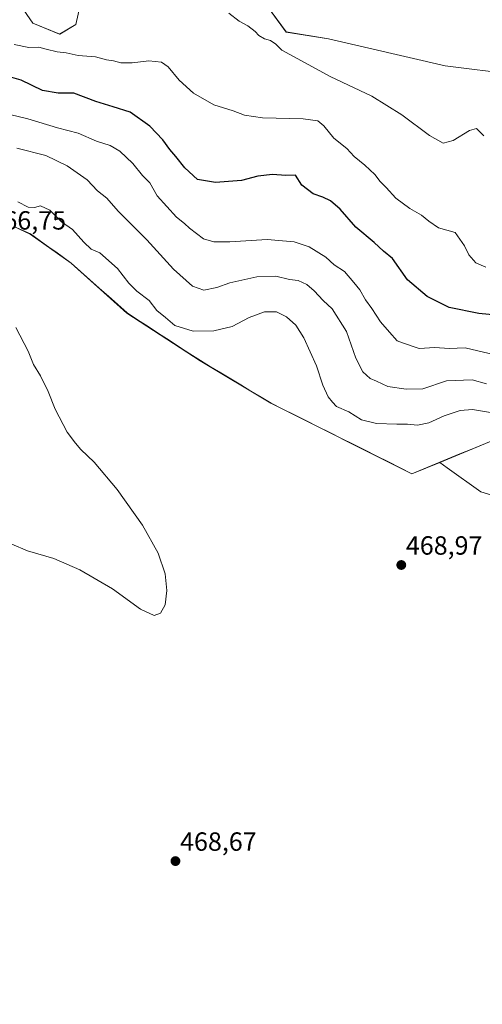
# Model space of a CAD drawing. Units: metres. Extents: x 625334 to 628810, y 4683288 to 4685663.
# Drawn here: x 627242 to 627419, y 4685088 to 4685463 of the extents above; entities that cross this region are included whole.
import ezdxf
from ezdxf.enums import TextEntityAlignment as Align

# ---------------------------------------------------------------- set-up
doc = ezdxf.new("R2010")
doc.units = ezdxf.units.M
doc.header["$MEASUREMENT"] = 0
for name, color, linetype, lineweight in [('Arbolado forestal CxS', 92, 'Continuous', 0), ('Carátula', 7, 'Continuous', 5), ('Cultivos herbáceos CxS', 92, 'Continuous', 0), ('Curva de nivel maestra', 36, 'Continuous', 30), ('Curva de nivel normal', 36, 'Continuous', 0), ('Matorral CxS', 135, 'Continuous', 0), ('Municipio', 9, 'Continuous', 13), ('Municipio CxS', 142, 'Continuous', 0), ('Punto de cota en terreno', 7, 'Continuous', 0), ('Rótulo de punto de cota en terreno', 19, 'Continuous', 0)]:
    doc.layers.add(name, color=color, linetype=linetype, lineweight=lineweight)
doc.styles.add('Arial', font='txt', dxfattribs={"height": 0.2})

# ---------------------------------------------------------------- blocks, each defined once
blk = doc.blocks.new('*U150')
at = {"layer": 'Cultivos herbáceos CxS', "color": 92, "linetype": 'Continuous', "lineweight": 0}
for points in [[(627266.2613, 4685471.6725, 440.5502), (627263.8835, 4685460.8067, 442.5772), (627257.7245, 4685457.1517, 443.7412), (627247.4797, 4685461.4229, 443.3803), (627241.5027, 4685469.9649, 441.8715)], [(627497.6297, 4685469.1091, 435.7261), (627500.1915, 4685436.6495, 436.5686), (627495.9221, 4685399.9185, 439.659), (627489.0919, 4685393.9395, 439.7765), (627489.0919, 4685393.9395, 439.7765), (627469.4551, 4685407.6065, 439.2093), (627463.4795, 4685418.7117, 438.0719), (627457.5035, 4685426.3997, 437.3635), (627440.4275, 4685440.0665, 436.736), (627431.0365, 4685441.7747, 437.2331), (627404.5697, 4685445.1917, 437.8587), (627360.1749, 4685455.4431, 438.3498), (627343.9533, 4685458.0053, 439.1049), (627335.0899, 4685470.0771, 438.5779)], [(627240.2497, 4685383.9419, 465.6343), (627246.5097, 4685381.1323, 465.7798), (627262.0493, 4685369.9719, 466.0796), (627283.2993, 4685351.0419, 466.3616), (627311.2787, 4685332.8721, 467.1526), (627338.1987, 4685316.7019, 467.8505), (627391.8383, 4685289.8317, 468.6162), (627402.4827, 4685294.2317, 468.8298), (627405.3521, 4685292.1783, 468.7909), (627418.1451, 4685283.0247, 468.995), (627438.8425, 4685276.7527, 469.097), (627456.9841, 4685253.2357, 467.7266), (627487.2197, 4685214.2641, 468.9452), (627517.4553, 4685182.0123, 467.8919), (627510.4959, 4685169.4099, 470.5379), (627519.5015, 4685143.3995, 470.8069), (627523.4039, 4685121.8095, 471.3871), (627529.8267, 4685105.3185, 471.6184), (627537.4767, 4685099.0027, 471.3652), (627552.7157, 4685100.9901, 472.1791), (627564.1049, 4685111.8551, 471.5654), (627580.0027, 4685108.1249, 470.8343), (627590.2855, 4685080.2141, 471.8861)]]:
    blk.add_polyline3d(points, dxfattribs=at)
blk = doc.blocks.new('*U163')
at = {"layer": 'Cultivos herbáceos CxS', "color": 92, "linetype": 'Continuous', "lineweight": 0}
for points in [[(627241.5, 4685469.96, 441.87), (627247.48, 4685461.42, 443.38), (627257.72, 4685457.15, 443.74), (627263.88, 4685460.81, 442.58), (627266.26, 4685471.67, 440.55)], [(627335.09, 4685470.08, 438.58), (627343.95, 4685458.01, 439.1), (627360.17, 4685455.44, 438.35), (627404.57, 4685445.19, 437.86), (627431.04, 4685441.77, 437.23), (627440.43, 4685440.07, 436.74), (627457.5, 4685426.4, 437.36), (627463.48, 4685418.71, 438.07), (627469.46, 4685407.61, 439.21), (627489.09, 4685393.94, 439.78), (627495.92, 4685399.92, 439.66), (627500.19, 4685436.65, 436.57), (627497.63, 4685469.11, 435.73)]]:
    blk.add_polyline3d(points, dxfattribs=at)
blk = doc.blocks.new('*U172')
at = {"layer": 'Arbolado forestal CxS', "color": 92, "linetype": 'Continuous', "lineweight": 0}
for points in [[(627241.5, 4685469.96, 441.87), (627247.48, 4685461.42, 443.38), (627257.72, 4685457.15, 443.74), (627263.88, 4685460.81, 442.58), (627266.26, 4685471.67, 440.55)], [(627335.09, 4685470.08, 438.58), (627343.95, 4685458.01, 439.1), (627360.17, 4685455.44, 438.35), (627404.57, 4685445.19, 437.86), (627431.04, 4685441.77, 437.23), (627440.43, 4685440.07, 436.74), (627457.5, 4685426.4, 437.36), (627463.48, 4685418.71, 438.07), (627469.46, 4685407.61, 439.21), (627489.09, 4685393.94, 439.78), (627495.92, 4685399.92, 439.66), (627500.19, 4685436.65, 436.57), (627497.63, 4685469.11, 435.73)]]:
    blk.add_polyline3d(points, dxfattribs=at)
blk = doc.blocks.new('*U180')
at = {"layer": 'Curva de nivel normal', "color": 36, "linetype": 'Continuous', "lineweight": 0}
blk.add_polyline3d([(627238.8, 4685426.66, 455), (627245.59, 4685425.02, 455), (627256.88, 4685421.54, 455), (627264.79, 4685419.46, 455), (627271.74, 4685416.5, 455), (627276.99, 4685414.75, 455), (627280.64, 4685412.71, 455), (627285.64, 4685407.98, 455), (627289.31, 4685403.38, 455), (627292.01, 4685400.63, 455), (627294.8, 4685395.63, 455), (627302.26, 4685387.56, 455), (627305.3, 4685385.15, 455), (627307.21, 4685383.34, 455), (627309.88, 4685381.36, 455), (627312.5, 4685379.32, 455), (627316.43, 4685378.13, 455), (627322.51, 4685378.2, 455), (627336.82, 4685379.04, 455), (627347.09, 4685378.2, 455), (627352.74, 4685376.2, 455), (627359.04, 4685372.32, 455), (627362.3, 4685369.36, 455), (627366.2, 4685366.82, 455), (627369.78, 4685362.72, 455), (627372.1, 4685359.92, 455), (627374.23, 4685356.07, 455), (627376.56, 4685352.84, 455), (627379.94, 4685347.74, 455), (627383.36, 4685343.74, 455), (627386.31, 4685340.42, 455), (627388.32, 4685339.65, 455), (627394.69, 4685337.59, 455), (627400.64, 4685337.95, 455), (627406.02, 4685337.58, 455), (627412.16, 4685337.8, 455), (627423.52, 4685335.14, 455)], dxfattribs=at)
blk = doc.blocks.new('*U184')
at = {"layer": 'Curva de nivel normal', "color": 36, "linetype": 'Continuous', "lineweight": 0}
blk.add_polyline3d([(627420.35, 4685324.14, 460), (627414.8, 4685325.58, 460), (627405.05, 4685325.23, 460), (627396.06, 4685322.26, 460), (627389.66, 4685322.03, 460), (627382.76, 4685323.09, 460), (627378.44, 4685325.16, 460), (627375.94, 4685326.17, 460), (627373.24, 4685328.63, 460), (627370.49, 4685333.82, 460), (627366.98, 4685344.08, 460), (627361.57, 4685352.66, 460), (627358.09, 4685355.77, 460), (627354.7, 4685359.45, 460), (627351.87, 4685361.87, 460), (627348.59, 4685363.39, 460), (627345.24, 4685363.79, 460), (627340, 4685365.03, 460), (627332.8, 4685364.8, 460), (627322.6, 4685362.49, 460), (627317.55, 4685360.8, 460), (627312.58, 4685359.74, 460), (627308.32, 4685361.29, 460), (627301.04, 4685367.7, 460), (627290.95, 4685378.9, 460), (627279.99, 4685389.78, 460), (627275.72, 4685394.71, 460), (627272.19, 4685397.56, 460), (627268.19, 4685401.73, 460), (627260.55, 4685407.12, 460), (627252.5, 4685411.03, 460), (627241.36, 4685413.76, 460)], dxfattribs=at)
blk = doc.blocks.new('*U189')
at = {"layer": 'Curva de nivel normal', "color": 36, "linetype": 'Continuous', "lineweight": 0}
blk.add_polyline3d([(627420.06, 4685368.46, 445), (627416.24, 4685370.1, 445), (627413.59, 4685373.24, 445), (627411.86, 4685376.69, 445), (627408.32, 4685381.66, 445), (627402.06, 4685383.52, 445), (627398.39, 4685386.02, 445), (627395.59, 4685388.3, 445), (627391.05, 4685390.86, 445), (627385.71, 4685394.71, 445), (627382.13, 4685398.78, 445), (627379.76, 4685401.08, 445), (627377.78, 4685403.79, 445), (627373.98, 4685407.38, 445), (627369.9, 4685410.61, 445), (627367.08, 4685413.61, 445), (627362.2, 4685417.66, 445), (627358.36, 4685422.28, 445), (627356, 4685424.22, 445), (627350.45, 4685424.91, 445), (627335, 4685425.36, 445), (627328.16, 4685426.33, 445), (627323.84, 4685427.96, 445), (627316.48, 4685430.35, 445), (627308.68, 4685434.7, 445), (627303.22, 4685439.68, 445), (627299.02, 4685444.81, 445), (627296.5, 4685446.48, 445), (627291.66, 4685446.97, 445), (627285.28, 4685446.25, 445), (627281.03, 4685446.31, 445), (627278.17, 4685447.04, 445), (627275.59, 4685447.45, 445), (627271.37, 4685448.58, 445), (627264.75, 4685449.06, 445), (627260.24, 4685450.06, 445), (627256.72, 4685450.51, 445), (627252.6, 4685451.44, 445), (627249.82, 4685452.25, 445), (627245.95, 4685452.12, 445), (627240.34, 4685453.31, 445)], dxfattribs=at)
blk = doc.blocks.new('*U192')
at = {"layer": 'Curva de nivel normal', "color": 36, "linetype": 'Continuous', "lineweight": 0}
blk.add_polyline3d([(627322.19, 4685465.12, 440), (627326.13, 4685462.18, 440), (627329.33, 4685460.32, 440), (627332.17, 4685458.15, 440), (627333.63, 4685456.61, 440), (627335.79, 4685455.37, 440), (627338.03, 4685454.75, 440), (627340.01, 4685453.35, 440), (627342.35, 4685451.03, 440), (627348.44, 4685447.76, 440), (627360.76, 4685441.08, 440), (627376.62, 4685433.61, 440), (627388.1, 4685426.42, 440), (627398.57, 4685418.56, 440), (627403.76, 4685415.76, 440), (627407.6, 4685416.77, 440), (627413.84, 4685420.56, 440), (627416.45, 4685421.32, 440), (627419.33, 4685418.5, 440)], dxfattribs=at)
blk = doc.blocks.new('*U197')
at = {"layer": 'Curva de nivel maestra', "color": 36, "linetype": 'Continuous', "lineweight": 30}
blk.add_polyline3d([(627425.24, 4685350.15, 450), (627417.39, 4685350.91, 450), (627406.06, 4685353.14, 450), (627397.71, 4685357.29, 450), (627390.21, 4685363.7, 450), (627384.51, 4685371.84, 450), (627381.02, 4685374.62, 450), (627377.47, 4685377.88, 450), (627370.52, 4685383.79, 450), (627364.52, 4685390.52, 450), (627360.84, 4685393.81, 450), (627357.93, 4685395.16, 450), (627354.27, 4685396.36, 450), (627349.96, 4685399.7, 450), (627347.61, 4685403.56, 450), (627343.86, 4685403.37, 450), (627338.73, 4685403.77, 450), (627333.26, 4685403.17, 450), (627326.92, 4685401.54, 450), (627317.08, 4685400.76, 450), (627310.24, 4685401.92, 450), (627305.36, 4685406.3, 450), (627301.98, 4685410.62, 450), (627299.66, 4685413.3, 450), (627297.03, 4685417.01, 450), (627292.09, 4685422.23, 450), (627284.52, 4685427.49, 450), (627278.05, 4685429.48, 450), (627271.47, 4685431.61, 450), (627263.16, 4685434.77, 450), (627257.11, 4685434.68, 450), (627251.24, 4685435.74, 450), (627243.09, 4685439.62, 450), (627237.76, 4685441.15, 450)], dxfattribs=at)
blk = doc.blocks.new('5PATER')
at = {"layer": 'Carátula', "linetype": 'Continuous', "lineweight": 5}
h = blk.add_hatch(color=250, dxfattribs=at)
edge = h.paths.add_edge_path()
edge.add_ellipse((0, 0.01), major_axis=(-1.33, -1.34), ratio=0.999422, start_angle=0, end_angle=360)

msp = doc.modelspace()

# ---------------------------------------------------------------- linework, layer by layer
at = {"layer": 'Arbolado forestal CxS', "color": 92, "linetype": 'Continuous', "lineweight": 0}
for points in [[(627241.5, 4685469.96, 441.87), (627247.48, 4685461.42, 443.38), (627257.72, 4685457.15, 443.74), (627263.88, 4685460.81, 442.58), (627266.26, 4685471.67, 440.55)], [(627335.09, 4685470.08, 438.58), (627343.95, 4685458.01, 439.1), (627360.17, 4685455.44, 438.35), (627404.57, 4685445.19, 437.86), (627431.04, 4685441.77, 437.23), (627440.43, 4685440.07, 436.74), (627457.5, 4685426.4, 437.36), (627463.48, 4685418.71, 438.07), (627469.46, 4685407.61, 439.21), (627489.09, 4685393.94, 439.78), (627495.92, 4685399.92, 439.66), (627500.19, 4685436.65, 436.57), (627497.63, 4685469.11, 435.73)], [(627441.94, 4685310.54, 462.17), (627402.48, 4685294.23, 468.83), (627391.84, 4685289.83, 468.62), (627338.2, 4685316.7, 467.85), (627311.28, 4685332.87, 467.15), (627283.3, 4685351.04, 466.36), (627262.05, 4685369.97, 466.08), (627246.51, 4685381.13, 465.78), (627240.25, 4685383.94, 465.63)], [(627402.48, 4685294.23, 468.83), (627391.84, 4685289.83, 468.62), (627338.2, 4685316.7, 467.85), (627311.28, 4685332.87, 467.15), (627283.3, 4685351.04, 466.36), (627262.05, 4685369.97, 466.08), (627246.51, 4685381.13, 465.78), (627240.25, 4685383.94, 465.63)], [(627522.04, 4685357.93, 444.2), (627519.11, 4685356.11, 444.59), (627499.65, 4685341.15, 446.63), (627475.65, 4685324.34, 450.88), (627441.94, 4685310.54, 462.17), (627402.48, 4685294.23, 468.83)]]:
    msp.add_polyline3d(points, dxfattribs=at)
at = {"layer": 'Cultivos herbáceos CxS', "color": 92, "linetype": 'Continuous', "lineweight": 0}
for points in [[(627402.48, 4685294.23, 468.83), (627391.84, 4685289.83, 468.62), (627338.2, 4685316.7, 467.85), (627311.28, 4685332.87, 467.15), (627283.3, 4685351.04, 466.36), (627262.05, 4685369.97, 466.08), (627246.51, 4685381.13, 465.78), (627240.25, 4685383.94, 465.63)], [(627402.48, 4685294.23, 468.83), (627405.35, 4685292.18, 468.79), (627418.15, 4685283.02, 468.99), (627438.84, 4685276.75, 469.1), (627456.98, 4685253.24, 467.73), (627487.22, 4685214.26, 468.95), (627517.46, 4685182.01, 467.89), (627510.5, 4685169.41, 470.54), (627519.5, 4685143.4, 470.81), (627523.4, 4685121.81, 471.39), (627529.83, 4685105.32, 471.62), (627537.48, 4685099, 471.37), (627552.72, 4685100.99, 472.18), (627564.1, 4685111.86, 471.57), (627580, 4685108.12, 470.83), (627590.29, 4685080.21, 471.89)]]:
    msp.add_polyline3d(points, dxfattribs=at)
at = {"layer": 'Curva de nivel normal', "color": 36, "linetype": 'Continuous', "lineweight": 0}
for points in [[(627423.38, 4685312.89, 465), (627414.92, 4685314.28, 465), (627410.29, 4685313.93, 465), (627404.2, 4685311.95, 465), (627398.39, 4685309.25, 465), (627394.06, 4685308.32, 465), (627390.26, 4685308.79, 465), (627386.09, 4685308.7, 465), (627378.36, 4685309.04, 465), (627372.63, 4685310.36, 465), (627367.84, 4685313.4, 465), (627363.11, 4685315.51, 465), (627361.58, 4685317.11, 465), (627359.98, 4685319.12, 465), (627357.94, 4685323.64, 465), (627355.54, 4685330.92, 465), (627350.76, 4685341.59, 465), (627347.73, 4685346.45, 465), (627344.13, 4685349.58, 465), (627340.31, 4685351.45, 465), (627335.8, 4685351.45, 465), (627329.95, 4685349.33, 465), (627323.37, 4685345.89, 465), (627316.46, 4685344.23, 465), (627308.55, 4685344.2, 465), (627301.64, 4685346.29, 465), (627297.99, 4685349.31, 465), (627294.76, 4685352.08, 465), (627291.82, 4685355.81, 465), (627287.11, 4685359.43, 465), (627284.09, 4685362.41, 465), (627279.7, 4685367.98, 465), (627273.08, 4685373.9, 465), (627269.75, 4685375.36, 465), (627266.89, 4685378.04, 465), (627262.61, 4685382.88, 465), (627258.48, 4685385.8, 465), (627254.01, 4685390.15, 465), (627250.39, 4685391.85, 465), (627248.08, 4685391.18, 465), (627245.76, 4685391.4, 465), (627241.76, 4685393.33, 465)], [(627240.98, 4685345.56, 465), (627245.75, 4685336.55, 465), (627247.81, 4685331.45, 465), (627250.44, 4685327.2, 465), (627253.34, 4685321.14, 465), (627255.95, 4685314.5, 465), (627260.62, 4685305.76, 465), (627263.76, 4685301.59, 465), (627265.76, 4685299.08, 465), (627270.86, 4685294.28, 465), (627279.58, 4685283.89, 465), (627289.3, 4685270.3, 465), (627295.3, 4685259.63, 465), (627297.9, 4685251.78, 465), (627298.58, 4685245.44, 465), (627297.87, 4685239.96, 465), (627296.08, 4685236.89, 465), (627293.7, 4685235.91, 465), (627288.56, 4685238.38, 465), (627277.79, 4685246.05, 465), (627265.45, 4685253.31, 465), (627255.51, 4685257.6, 465), (627245.42, 4685260.54, 465), (627239.47, 4685263.09, 465)]]:
    msp.add_polyline3d(points, dxfattribs=at)
at = {"layer": 'Matorral CxS', "color": 135, "linetype": 'Continuous', "lineweight": 0}
for points in [[(627522.04, 4685357.93, 444.2), (627519.11, 4685356.11, 444.59), (627499.65, 4685341.15, 446.63), (627475.65, 4685324.34, 450.88), (627441.94, 4685310.54, 462.17), (627402.48, 4685294.23, 468.83)], [(627438.84, 4685276.75, 469.1), (627418.15, 4685283.02, 468.99), (627405.35, 4685292.18, 468.79), (627402.48, 4685294.23, 468.83), (627441.94, 4685310.54, 462.17)], [(627402.48, 4685294.23, 468.83), (627405.35, 4685292.18, 468.79), (627418.15, 4685283.02, 468.99), (627438.84, 4685276.75, 469.1), (627456.98, 4685253.24, 467.73), (627487.22, 4685214.26, 468.95), (627517.46, 4685182.01, 467.89), (627510.5, 4685169.41, 470.54), (627519.5, 4685143.4, 470.81), (627523.4, 4685121.81, 471.39), (627529.83, 4685105.32, 471.62), (627537.48, 4685099, 471.37), (627552.72, 4685100.99, 472.18), (627564.1, 4685111.86, 471.57), (627580, 4685108.12, 470.83), (627590.29, 4685080.21, 471.89)]]:
    msp.add_polyline3d(points, dxfattribs=at)
at = {"layer": 'Municipio', "color": 9, "linetype": 'Continuous', "lineweight": 13}
msp.add_polyline3d([(627240.33, 4685384, 465.54), (627243.46, 4685382.6, 465.6), (627246.59, 4685381.19, 465.7), (627249.92, 4685378.8, 465.79), (627253.24, 4685376.42, 465.83), (627256.21, 4685374.29, 465.86), (627259.17, 4685372.17, 465.97), (627262.14, 4685370.04, 466.01), (627265.68, 4685366.88, 466.03), (627269.22, 4685363.73, 466.12), (627272.76, 4685360.57, 466.18), (627276.31, 4685357.42, 466.25), (627279.85, 4685354.27, 466.24), (627283.39, 4685351.11, 466.28), (627287.39, 4685348.51, 466.29), (627291.38, 4685345.92, 466.26), (627295.38, 4685343.32, 466.26), (627299.37, 4685340.72, 466.27), (627303.37, 4685338.12, 466.5), (627307.36, 4685335.53, 466.62), (627311.36, 4685332.93, 467), (627315.21, 4685330.62, 467.16), (627319.05, 4685328.31, 467.33), (627322.9, 4685326, 467.51), (627326.74, 4685323.69, 467.57), (627330.59, 4685321.38, 467.65), (627334.43, 4685319.07, 467.72), (627338.28, 4685316.76, 467.78), (627342.75, 4685314.52, 467.83), (627347.22, 4685312.28, 467.9), (627351.69, 4685310.04, 467.96), (627356.16, 4685307.8, 467.65), (627360.63, 4685305.56, 467.31), (627365.1, 4685303.32, 467.34), (627369.57, 4685301.09, 467.33), (627374.04, 4685298.85, 467.61), (627378.51, 4685296.61, 467.95), (627382.98, 4685294.37, 468.34), (627387.45, 4685292.13, 468.61), (627391.92, 4685289.89, 468.65), (627396.47, 4685291.77, 468.61), (627401.03, 4685293.66, 468.71), (627405.58, 4685295.54, 468.82), (627410.14, 4685297.42, 468.96), (627414.69, 4685299.3, 468.81), (627419.25, 4685301.19, 468.66)], dxfattribs=at)
msp.add_polyline3d([(627240.33, 4685384, 465.54), (627243.46, 4685382.6, 465.6), (627246.59, 4685381.19, 465.7), (627249.92, 4685378.8, 465.79), (627253.24, 4685376.42, 465.83), (627256.21, 4685374.29, 465.86), (627259.17, 4685372.17, 465.97), (627262.14, 4685370.04, 466.01), (627265.68, 4685366.88, 466.03), (627269.22, 4685363.73, 466.12), (627272.76, 4685360.57, 466.18), (627276.31, 4685357.42, 466.25), (627279.85, 4685354.27, 466.24), (627283.39, 4685351.11, 466.28), (627287.39, 4685348.51, 466.29), (627291.38, 4685345.92, 466.26), (627295.38, 4685343.32, 466.26), (627299.37, 4685340.72, 466.27), (627303.37, 4685338.12, 466.5), (627307.36, 4685335.53, 466.62), (627311.36, 4685332.93, 467), (627315.21, 4685330.62, 467.16), (627319.05, 4685328.31, 467.33), (627322.9, 4685326, 467.51), (627326.74, 4685323.69, 467.57), (627330.59, 4685321.38, 467.65), (627334.43, 4685319.07, 467.72), (627338.28, 4685316.76, 467.78), (627342.75, 4685314.52, 467.83), (627347.22, 4685312.28, 467.9), (627351.69, 4685310.04, 467.96), (627356.16, 4685307.8, 467.65), (627360.63, 4685305.56, 467.31), (627365.1, 4685303.32, 467.34), (627369.57, 4685301.09, 467.33), (627374.04, 4685298.85, 467.61), (627378.51, 4685296.61, 467.95), (627382.98, 4685294.37, 468.34), (627387.45, 4685292.13, 468.61), (627391.92, 4685289.89, 468.65), (627396.47, 4685291.77, 468.61), (627401.03, 4685293.66, 468.71), (627405.58, 4685295.54, 468.82), (627410.14, 4685297.42, 468.96), (627414.69, 4685299.3, 468.81), (627419.25, 4685301.19, 468.66)], dxfattribs=at)
at = {"layer": 'Municipio CxS', "color": 142, "linetype": 'Continuous', "lineweight": 0}
for points in [[(627419.25, 4685301.19, 468.66), (627414.69, 4685299.3, 468.81), (627410.14, 4685297.42, 468.96), (627405.58, 4685295.54, 468.82), (627401.03, 4685293.66, 468.71), (627396.47, 4685291.77, 468.61), (627391.92, 4685289.89, 468.65), (627391.92, 4685289.89, 468.65), (627387.45, 4685292.13, 468.61), (627382.98, 4685294.37, 468.34), (627378.51, 4685296.61, 467.95), (627374.04, 4685298.85, 467.61), (627369.57, 4685301.09, 467.33), (627365.1, 4685303.32, 467.34), (627360.63, 4685305.56, 467.31), (627356.16, 4685307.8, 467.65), (627351.69, 4685310.04, 467.96), (627347.22, 4685312.28, 467.9), (627342.75, 4685314.52, 467.83), (627338.28, 4685316.76, 467.78), (627334.43, 4685319.07, 467.72), (627330.59, 4685321.38, 467.65), (627326.74, 4685323.69, 467.57), (627322.9, 4685326, 467.51), (627319.05, 4685328.31, 467.33), (627315.21, 4685330.62, 467.16), (627311.36, 4685332.93, 467), (627307.36, 4685335.53, 466.62), (627303.37, 4685338.12, 466.5), (627299.37, 4685340.72, 466.27), (627295.38, 4685343.32, 466.26), (627291.38, 4685345.92, 466.26), (627287.39, 4685348.51, 466.29), (627283.39, 4685351.11, 466.28), (627279.85, 4685354.27, 466.24), (627276.31, 4685357.42, 466.25), (627272.76, 4685360.57, 466.18), (627269.22, 4685363.73, 466.12), (627265.68, 4685366.88, 466.03), (627262.14, 4685370.04, 466.01), (627259.17, 4685372.17, 465.97), (627256.21, 4685374.29, 465.86), (627253.24, 4685376.42, 465.83), (627249.92, 4685378.8, 465.79), (627246.59, 4685381.19, 465.7), (627243.46, 4685382.6, 465.6), (627240.33, 4685384, 465.54)], [(627240.33, 4685384, 465.54), (627243.46, 4685382.6, 465.6), (627246.59, 4685381.19, 465.7), (627249.92, 4685378.8, 465.79), (627253.24, 4685376.42, 465.83), (627256.21, 4685374.29, 465.86), (627259.17, 4685372.17, 465.97), (627262.14, 4685370.04, 466.01), (627265.68, 4685366.88, 466.03), (627269.22, 4685363.73, 466.12), (627272.76, 4685360.57, 466.18), (627276.31, 4685357.42, 466.25), (627279.85, 4685354.27, 466.24), (627283.39, 4685351.11, 466.28), (627287.39, 4685348.51, 466.29), (627291.38, 4685345.92, 466.26), (627295.38, 4685343.32, 466.26), (627299.37, 4685340.72, 466.27), (627303.37, 4685338.12, 466.5), (627307.36, 4685335.53, 466.62), (627311.36, 4685332.93, 467), (627315.21, 4685330.62, 467.16), (627319.05, 4685328.31, 467.33), (627322.9, 4685326, 467.51), (627326.74, 4685323.69, 467.57), (627330.59, 4685321.38, 467.65), (627334.43, 4685319.07, 467.72), (627338.28, 4685316.76, 467.78), (627342.75, 4685314.52, 467.83), (627347.22, 4685312.28, 467.9), (627351.69, 4685310.04, 467.96), (627356.16, 4685307.8, 467.65), (627360.63, 4685305.56, 467.31), (627365.1, 4685303.32, 467.34), (627369.57, 4685301.09, 467.33), (627374.04, 4685298.85, 467.61), (627378.51, 4685296.61, 467.95), (627382.98, 4685294.37, 468.34), (627387.45, 4685292.13, 468.61), (627391.92, 4685289.89, 468.65), (627396.47, 4685291.77, 468.61), (627401.03, 4685293.66, 468.71), (627405.58, 4685295.54, 468.82), (627410.14, 4685297.42, 468.96), (627414.69, 4685299.3, 468.81), (627419.25, 4685301.19, 468.66)]]:
    msp.add_polyline3d(points, dxfattribs=at)

# ---------------------------------------------------------------- block references
at = {"layer": 'Arbolado forestal CxS', "color": 92, "linetype": 'Continuous', "lineweight": 0}
msp.add_blockref('*U172', (0, 0), dxfattribs=at)
at = {"layer": 'Cultivos herbáceos CxS', "color": 92, "linetype": 'Continuous', "lineweight": 0}
for name in ['*U150', '*U163']:
    msp.add_blockref(name, (0, 0), dxfattribs=at)
at = {"layer": 'Curva de nivel maestra', "color": 36, "linetype": 'Continuous', "lineweight": 30}
msp.add_blockref('*U197', (0, 0), dxfattribs=at)
at = {"layer": 'Curva de nivel normal', "color": 36, "linetype": 'Continuous', "lineweight": 0}
for name in ['*U192', '*U189', '*U180', '*U184']:
    msp.add_blockref(name, (0, 0), dxfattribs=at)
at = {"layer": 'Punto de cota en terreno', "linetype": 'Continuous', "lineweight": 0}
for p in [(627387.83, 4685255.15, 468.97), (627301.83, 4685142.46, 468.67)]:
    msp.add_blockref('5PATER', p, dxfattribs=at)

# ---------------------------------------------------------------- texts
at = {"layer": 'Rótulo de punto de cota en terreno', "color": 19, "linetype": 'Continuous', "lineweight": 0, "style": 'Arial'}
for s, p in [('466,75', (627231, 4685380.63)), ('468,97', (627389.59, 4685256.91)), ('468,67', (627303.59, 4685144.22))]:
    msp.add_text(s, height=7, dxfattribs=at).set_placement(p, align=Align.BOTTOM_LEFT)

doc.saveas('drawing.dxf')
